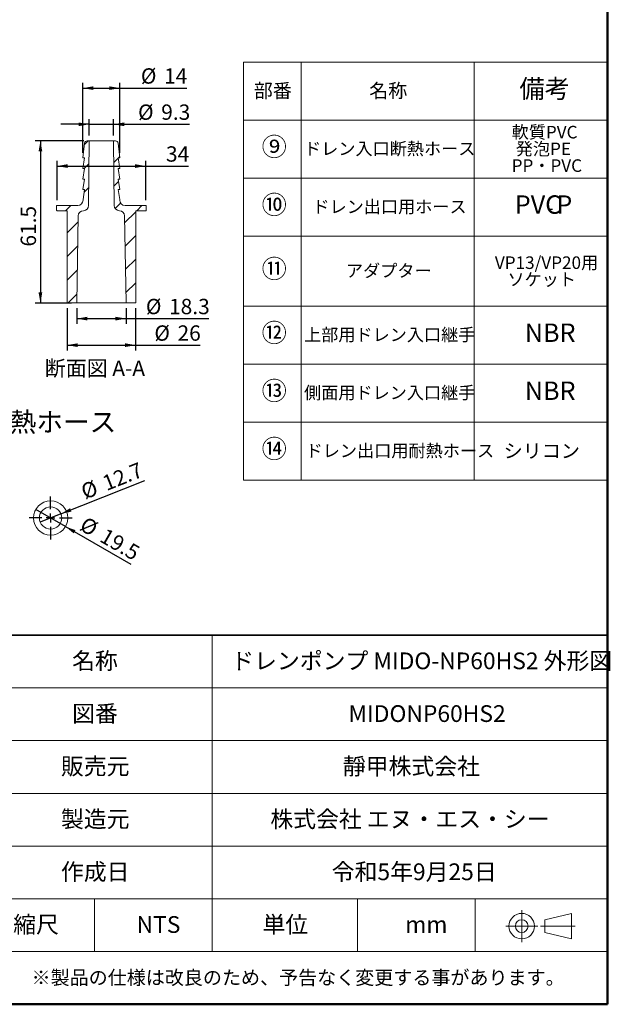
# Model space of a CAD drawing. Units: millimetres. Extents: x 11 to 288, y 12 to 412.
# Drawn here: x 176 to 288, y 12 to 199 of the extents above; entities that cross this region are included whole.
import ezdxf

# ---------------------------------------------------------------- set-up
doc = ezdxf.new("R2010")
doc.units = ezdxf.units.MM
doc.layers.add('ﾚｲﾔｰ2', color=7, linetype='Continuous')
doc.styles.add('SLDTEXTSTYLE0', font='TXT', dxfattribs={"width": 0.7, "bigfont": 'bigfont'})
doc.styles.add('SLDTEXTSTYLE1', font='TXT', dxfattribs={"width": 0.75, "bigfont": 'bigfont'})
doc.dimstyles.new('SLDDIMSTYLE10', dxfattribs={"dimtxt": 2.910417, "dimasz": 2, "dimexe": 0, "dimexo": 0.0625, "dimgap": 0.727604, "dimtad": 3, "dimdec": 0, "dimlfac": 2, "dimrnd": 1e-09, "dimzin": 12, "dimdsep": 46, "dimtxsty": 'SLDTEXTSTYLE1', "dimsah": 1, "dimcen": 0.09, "dimadec": 0, "dimazin": 3, "dimtfac": 1, "dimtmove": 0, "dimatfit": 0, "dimfxl": 1, "dimfrac": 2, "dimtolj": 1, "dimtzin": 12, "dimarcsym": 0})
doc.dimstyles.new('SLDDIMSTYLE11', dxfattribs={"dimtxt": 2.910417, "dimasz": 2, "dimexe": 0, "dimexo": 0.0625, "dimgap": 0.727604, "dimtad": 3, "dimdec": 1, "dimlfac": 2, "dimrnd": 1e-09, "dimzin": 12, "dimdsep": 46, "dimtxsty": 'SLDTEXTSTYLE1', "dimsah": 1, "dimcen": 0.09, "dimadec": 0, "dimazin": 3, "dimtfac": 1, "dimtofl": 0, "dimtmove": 0, "dimatfit": 3, "dimfxl": 1, "dimfrac": 2, "dimtolj": 1, "dimtzin": 12, "dimarcsym": 0})
doc.dimstyles.new('SLDDIMSTYLE7', dxfattribs={"dimtxt": 2.910417, "dimasz": 2, "dimexe": 0, "dimexo": 0.0625, "dimgap": 0.727604, "dimtad": 3, "dimdec": 0, "dimlfac": 3, "dimrnd": 1e-09, "dimzin": 12, "dimdsep": 46, "dimtxsty": 'SLDTEXTSTYLE1', "dimblk1": 'NONE', "dimsah": 1, "dimcen": 0, "dimadec": 0, "dimazin": 3, "dimtfac": 1, "dimtmove": 0, "dimatfit": 3, "dimldrblk": 'NONE', "dimfxl": 1, "dimfrac": 2, "dimtolj": 1, "dimtzin": 12, "dimarcsym": 0})
doc.dimstyles.new('SLDDIMSTYLE8', dxfattribs={"dimtxt": 2.910417, "dimasz": 2, "dimexe": 0, "dimexo": 0.0625, "dimgap": 0.727604, "dimtad": 3, "dimdec": 0, "dimlfac": 2, "dimrnd": 1e-09, "dimzin": 12, "dimdsep": 46, "dimtxsty": 'SLDTEXTSTYLE1', "dimsah": 1, "dimcen": 0.09, "dimadec": 0, "dimazin": 3, "dimtfac": 1, "dimtofl": 0, "dimtmove": 0, "dimatfit": 3, "dimfxl": 1, "dimfrac": 2, "dimtolj": 1, "dimtzin": 12, "dimarcsym": 0})

# ---------------------------------------------------------------- blocks, each defined once
blk = doc.blocks.new('ﾌﾞﾛｯｸ2')
at = {"color": 7, "linetype": 'Continuous', "lineweight": 18}
for p, q in [((28.62, 36.72), (28.62, 6.48)), ((50.67, 27.65), (75.87, 33.7)), ((75.87, 33.7), (75.87, 9.5)), ((13.5, 21.6), (43.74, 21.6)), ((46.46, 21.6), (79.43, 21.6)), ((50.67, 27.65), (50.67, 15.55)), ((50.67, 15.55), (75.87, 9.5))]:
    blk.add_line(p, q, dxfattribs=at)
for radius in [12.1, 6.05]:
    blk.add_circle((28.62, 21.6), radius, dxfattribs=at)
blk = doc.blocks.new('SW_TABLEANNOTATION_1')
at = {"color": 0, "linetype": 'Continuous', "lineweight": 35}
for p, q in [((0, 0), (0, -10)), ((0, 0), (22.33, 0)), ((22.33, 0), (44.66, 0)), ((44.66, 0), (72.19, 0)), ((72.19, 0), (94.52, 0)), ((94.52, 0), (116.85, 0)), ((116.85, 0), (119.6, 0)), ((119.6, 0), (119.6, -10)), ((0, -10), (0, -20)), ((119.6, -10), (119.6, -20)), ((0, -20), (0, -30)), ((119.6, -20), (119.6, -30)), ((0, -30), (0, -40)), ((119.6, -30), (119.6, -40)), ((0, -40), (0, -50)), ((119.6, -40), (119.6, -50)), ((0, -50), (0, -60)), ((119.6, -50), (119.6, -60)), ((0, -60), (0, -70)), ((119.6, -60), (119.6, -70)), ((0, -70), (22.33, -70)), ((22.33, -70), (44.66, -70)), ((44.66, -70), (72.19, -70)), ((72.19, -70), (94.52, -70)), ((94.52, -70), (116.85, -70)), ((116.85, -70), (119.6, -70))]:
    blk.add_line(p, q, dxfattribs=at)
at = {"color": 0, "linetype": 'Continuous', "lineweight": 18}
for p, q in [((44.66, 0), (44.66, -10)), ((44.66, 0), (44.66, -10)), ((0, -10), (22.33, -10)), ((22.33, -10), (44.66, -10)), ((44.66, -10), (44.66, -20)), ((44.66, -10), (44.66, -20)), ((44.66, -10), (72.19, -10)), ((72.19, -10), (94.52, -10)), ((94.52, -10), (116.85, -10)), ((116.85, -10), (119.6, -10)), ((0, -20), (22.33, -20)), ((22.33, -20), (44.66, -20)), ((44.66, -20), (44.66, -30)), ((44.66, -20), (44.66, -30)), ((44.66, -20), (72.19, -20)), ((72.19, -20), (94.52, -20)), ((94.52, -20), (116.85, -20)), ((116.85, -20), (119.6, -20)), ((0, -30), (22.33, -30)), ((22.33, -30), (44.66, -30)), ((44.66, -30), (44.66, -40)), ((44.66, -30), (44.66, -40)), ((44.66, -30), (72.19, -30)), ((72.19, -30), (94.52, -30)), ((94.52, -30), (116.85, -30)), ((116.85, -30), (119.6, -30)), ((0, -40), (22.33, -40)), ((22.33, -40), (44.66, -40)), ((44.66, -40), (44.66, -50)), ((44.66, -40), (44.66, -50)), ((44.66, -40), (72.19, -40)), ((72.19, -40), (94.52, -40)), ((94.52, -40), (116.85, -40)), ((116.85, -40), (119.6, -40)), ((0, -50), (22.33, -50)), ((22.33, -50), (22.33, -60)), ((22.33, -50), (44.66, -50)), ((44.66, -50), (44.66, -60)), ((44.66, -50), (72.19, -50)), ((72.19, -50), (72.19, -60)), ((72.19, -50), (94.52, -50)), ((94.52, -50), (94.52, -60)), ((94.52, -50), (94.52, -60)), ((94.52, -50), (116.85, -50)), ((116.85, -50), (119.6, -50)), ((0, -60), (22.33, -60)), ((22.33, -60), (44.66, -60)), ((44.66, -60), (72.19, -60)), ((72.19, -60), (94.52, -60)), ((94.52, -60), (116.85, -60)), ((116.85, -60), (119.6, -60))]:
    blk.add_line(p, q, dxfattribs=at)
at = {"color": 0, "linetype": 'Continuous', "lineweight": 0, "attachment_point": 1, "style": 'SLDTEXTSTYLE0'}
for s, insert, char_height in [('名称', (18.1, -3.28), 3.175), ('ドレンポンプ MIDO-NP60HS2 外形図', (48.26, -3.28), 3.175), ('図番', (18.1, -13.28), 3.175), ('MIDONP60HS2', (70.49, -13.28), 3.175), ('販売元', (15.98, -23.28), 3.175), ('靜甲株式会社', (69.43, -23.28), 3.175), ('製造元', (15.98, -33.28), 3.175), ('株式会社 エヌ・エス・シー', (55.67, -33.28), 3.175), ('作成日', (15.98, -43.28), 3.175), ('令和5年9月25日', (67.31, -43.28), 3.175), ('縮尺', (6.93, -53.28), 3.175), ('NTS', (30.32, -53.28), 3.175), ('単位', (54.19, -53.28), 3.175), ('mm', (81.24, -53.28), 3.175), ('※製品の仕様は改良のため、予告なく変更する事があります。', (10.41, -63.61), 2.6458)]:
    blk.add_mtext(s, dxfattribs=dict(at, insert=insert, char_height=char_height))
blk = doc.blocks.new('SW_TABLEANNOTATION_2')
at = {"color": 0, "linetype": 'Continuous', "lineweight": 18}
for p, q in [((0, 0), (0, -11)), ((0, 0), (10.94, 0)), ((10.94, 0), (10.94, -11)), ((10.94, 0), (43.75, 0)), ((43.75, 0), (43.75, -11)), ((43.75, 0), (69.01, 0)), ((69.01, 0), (69.01, -11)), ((0, -11), (0, -22)), ((0, -11), (10.94, -11)), ((10.94, -11), (10.94, -22)), ((10.94, -11), (43.75, -11)), ((43.75, -11), (43.75, -22)), ((43.75, -11), (69.01, -11)), ((69.01, -11), (69.01, -22)), ((0, -22), (0, -33)), ((0, -22), (10.94, -22)), ((10.94, -22), (10.94, -33)), ((10.94, -22), (43.75, -22)), ((43.75, -22), (43.75, -33)), ((43.75, -22), (69.01, -22)), ((69.01, -22), (69.01, -33)), ((0, -33), (0, -46.28)), ((0, -33), (10.94, -33)), ((10.94, -33), (10.94, -46.28)), ((10.94, -33), (43.75, -33)), ((43.75, -33), (43.75, -46.28)), ((43.75, -33), (69.01, -33)), ((69.01, -33), (69.01, -46.28)), ((0, -46.28), (0, -57.28)), ((0, -46.28), (10.94, -46.28)), ((10.94, -46.28), (10.94, -57.28)), ((10.94, -46.28), (43.75, -46.28)), ((43.75, -46.28), (43.75, -57.28)), ((43.75, -46.28), (69.01, -46.28)), ((69.01, -46.28), (69.01, -57.28)), ((0, -57.28), (0, -68.28)), ((0, -57.28), (10.94, -57.28)), ((10.94, -57.28), (10.94, -68.28)), ((10.94, -57.28), (43.75, -57.28)), ((43.75, -57.28), (43.75, -68.28)), ((43.75, -57.28), (69.01, -57.28)), ((69.01, -57.28), (69.01, -68.28)), ((0, -68.28), (0, -79.28)), ((0, -68.28), (10.94, -68.28)), ((10.94, -68.28), (10.94, -79.28)), ((10.94, -68.28), (43.75, -68.28)), ((43.75, -68.28), (43.75, -79.28)), ((43.75, -68.28), (69.01, -68.28)), ((69.01, -68.28), (69.01, -79.28)), ((0, -79.28), (10.94, -79.28)), ((10.94, -79.28), (43.75, -79.28)), ((43.75, -79.28), (69.01, -79.28))]:
    blk.add_line(p, q, dxfattribs=at)
at = {"color": 0, "linetype": 'Continuous', "lineweight": 0, "attachment_point": 1, "style": 'SLDTEXTSTYLE0'}
for s, insert, char_height in [('部番', (1.94, -4.08), 2.646), ('名称', (23.82, -4.08), 2.646), ('備考', (52.3, -3.28), 3.5), ('軟質PVC', (50.82, -12.07), 2.381), ('⑨', (3.43, -14.28), 3.5), ('ドレン入口断熱ホース', (11.47, -15.21), 2.381), ('発泡PE', (51.61, -15.24), 2.381), ('PP・PVC', (50.82, -18.42), 2.381), ('⑩', (3.43, -25.28), 3.5), ('ドレン出口用ホース', (13.06, -26.21), 2.381), ('PVC', (51.42, -25.25), 3.5), ('P', (59.3, -25.25), 3.5), ('-', (57.53, -26.27), 2.65), ('⑪', (3.43, -37.42), 3.5), ('VP13/VP20用', (47.65, -36.83), 2.381), ('アダプター', (19.41, -38.35), 2.381), ('ソケット', (50.03, -40), 2.381), ('⑫', (3.43, -49.56), 3.5), ('上部用ドレン入口継手', (11.47, -50.49), 2.381), ('NBR', (53.32, -49.56), 3.5), ('⑬', (3.43, -60.56), 3.5), ('側面用ドレン入口継手', (11.47, -61.49), 2.381), ('NBR', (53.32, -60.56), 3.5), ('⑭', (3.43, -71.56), 3.5), ('ドレン出口用耐熱ホース', (11.77, -72.49), 2.3813), ('シリコン', (49.32, -72.39), 2.646)]:
    blk.add_mtext(s, dxfattribs=dict(at, insert=insert, char_height=char_height))
blk = doc.blocks.new('_D_39')
at = {"layer": 'ﾚｲﾔｰ2'}
for q in [(200.1, 111.47), (180.25, 103.56)]:
    blk.add_line((184.18, 105.13), q, dxfattribs=at)
blk.add_solid([(184.18, 105.13), (186.17, 105.55), (185.91, 106.2)], dxfattribs=at)
at = {"layer": 'ﾚｲﾔｰ2', "char_height": 2.91, "attachment_point": 1, "rotation": 21.7195, "style": 'SLDTEXTSTYLE1'}
for s, insert in [('12.7', (191.74, 112.14)), ('%%c', (187.66, 110.52))]:
    blk.add_mtext(s, dxfattribs=dict(at, insert=insert))
blk = doc.blocks.new('_None')
blk = doc.blocks.new('_D_40')
at = {"layer": 'ﾚｲﾔｰ2'}
for q in [(179.4, 105.97), (197.42, 95.57)]:
    blk.add_line((185.03, 102.72), q, dxfattribs=at)
blk.add_solid([(185.03, 102.72), (186.59, 101.42), (186.94, 102.03)], dxfattribs=at)
at = {"layer": 'ﾚｲﾔｰ2', "char_height": 2.91, "attachment_point": 1, "rotation": 330, "style": 'SLDTEXTSTYLE1'}
for s, insert in [('%%c', (188.95, 104.74)), ('19.5', (192.76, 102.54))]:
    blk.add_mtext(s, dxfattribs=dict(at, insert=insert))
blk = doc.blocks.new('SW_CENTERMARKSYMBOL_1')
at = {"layer": 'ﾚｲﾔｰ2', "color": 0}
for p, q in [((0, 1.67), (0, 4.08)), ((-1.67, 0), (-4.08, 0)), ((0, 0), (-0.83, 0)), ((0, 0), (0, 0.83)), ((0, 0), (0, -0.83)), ((0, 0), (0.83, 0)), ((1.67, 0), (4.08, 0)), ((0, -1.67), (0, -4.08))]:
    blk.add_line(p, q, dxfattribs=at)
blk = doc.blocks.new('_D_44')
at = {"layer": 'ﾚｲﾔｰ2'}
for p, q in [((185.34, 144.11), (185.34, 136.12)), ((198.34, 144.11), (198.34, 136.12)), ((185.34, 137.12), (198.34, 137.12)), ((198.34, 137.12), (210.58, 137.12))]:
    blk.add_line(p, q, dxfattribs=at)
for points in [[(185.34, 137.12), (187.34, 136.77), (187.34, 137.47)], [(198.34, 137.12), (196.34, 137.47), (196.34, 136.77)]]:
    blk.add_solid(points, dxfattribs=at)
at = {"layer": 'ﾚｲﾔｰ2', "char_height": 2.91, "attachment_point": 1, "style": 'SLDTEXTSTYLE1'}
for s, insert in [('%%c', (201.89, 140.87)), ('26', (206.28, 140.87))]:
    blk.add_mtext(s, dxfattribs=dict(at, insert=insert))
blk = doc.blocks.new('_D_45')
at = {"layer": 'ﾚｲﾔｰ2'}
for p, q in [((188.34, 173.61), (188.34, 186.86)), ((195.34, 173.61), (195.34, 186.86)), ((188.34, 185.86), (195.34, 185.86)), ((195.34, 185.86), (208.03, 185.86))]:
    blk.add_line(p, q, dxfattribs=at)
for points in [[(188.34, 185.86), (190.34, 185.51), (190.34, 186.21)], [(195.34, 185.86), (193.34, 186.21), (193.34, 185.51)]]:
    blk.add_solid(points, dxfattribs=at)
at = {"layer": 'ﾚｲﾔｰ2', "char_height": 2.91, "attachment_point": 1, "style": 'SLDTEXTSTYLE1'}
for s, insert in [('%%c', (199.33, 189.62)), ('14', (203.73, 189.62))]:
    blk.add_mtext(s, dxfattribs=dict(at, insert=insert))
blk = doc.blocks.new('_D_46')
at = {"layer": 'ﾚｲﾔｰ2'}
for p, q in [((188.52, 175.86), (179.29, 175.86)), ((180.29, 175.86), (180.29, 145.11)), ((186.17, 145.11), (179.29, 145.11))]:
    blk.add_line(p, q, dxfattribs=at)
for points in [[(180.29, 175.86), (179.94, 173.86), (180.64, 173.86)], [(180.29, 145.11), (180.64, 147.11), (179.94, 147.11)]]:
    blk.add_solid(points, dxfattribs=at)
at = {"layer": 'ﾚｲﾔｰ2', "insert": (176.54, 155.81), "char_height": 2.91, "attachment_point": 1, "rotation": 90, "style": 'SLDTEXTSTYLE1'}
blk.add_mtext('61.5', dxfattribs=at)
blk = doc.blocks.new('_D_47')
at = {"layer": 'ﾚｲﾔｰ2'}
for p, q in [((189.52, 176.86), (189.52, 180)), ((194.17, 176.86), (194.17, 180)), ((189.52, 179), (184.17, 179)), ((189.52, 179), (194.17, 179)), ((194.17, 179), (208.56, 179))]:
    blk.add_line(p, q, dxfattribs=at)
for points in [[(189.52, 179), (187.52, 179.35), (187.52, 178.65)], [(194.17, 179), (196.17, 178.65), (196.17, 179.35)]]:
    blk.add_solid(points, dxfattribs=at)
at = {"layer": 'ﾚｲﾔｰ2', "char_height": 2.91, "attachment_point": 1, "style": 'SLDTEXTSTYLE1'}
for s, insert in [('%%c', (198.8, 182.76)), ('9.3', (203.19, 182.76))]:
    blk.add_mtext(s, dxfattribs=dict(at, insert=insert))
blk = doc.blocks.new('_D_48')
at = {"layer": 'ﾚｲﾔｰ2'}
for p, q in [((183.44, 164.61), (183.44, 172.08)), ((200.24, 164.61), (200.24, 172.08)), ((183.44, 171.08), (200.24, 171.08)), ((200.24, 171.08), (208.39, 171.08))]:
    blk.add_line(p, q, dxfattribs=at)
for points in [[(183.44, 171.08), (185.44, 170.73), (185.44, 171.43)], [(200.24, 171.08), (198.24, 171.43), (198.24, 170.73)]]:
    blk.add_solid(points, dxfattribs=at)
at = {"layer": 'ﾚｲﾔｰ2', "insert": (204.09, 174.83), "char_height": 2.91, "attachment_point": 1, "style": 'SLDTEXTSTYLE1'}
blk.add_mtext('34', dxfattribs=at)
blk = doc.blocks.new('_D_49')
at = {"layer": 'ﾚｲﾔｰ2'}
for p, q in [((187.17, 144.11), (187.17, 141.15)), ((196.52, 144.11), (196.52, 141.15)), ((187.17, 142.15), (196.52, 142.15)), ((196.52, 142.15), (212.2, 142.15))]:
    blk.add_line(p, q, dxfattribs=at)
for points in [[(187.17, 142.15), (189.17, 141.8), (189.17, 142.5)], [(196.52, 142.15), (194.52, 142.5), (194.52, 141.8)]]:
    blk.add_solid(points, dxfattribs=at)
at = {"layer": 'ﾚｲﾔｰ2', "char_height": 2.91, "attachment_point": 1, "style": 'SLDTEXTSTYLE1'}
for s, insert in [('%%c', (200.28, 145.9)), ('18.3', (204.67, 145.9))]:
    blk.add_mtext(s, dxfattribs=dict(at, insert=insert))

msp = doc.modelspace()

# ---------------------------------------------------------------- hatches: boundary and pattern name
at = {"layer": 'ﾚｲﾔｰ2', "linetype": 'Continuous', "lineweight": 18}
h = msp.add_hatch(dxfattribs=at)
h.set_pattern_fill('ANSI31', color=256, style=0)
edge = h.paths.add_edge_path(flags=0)
edge.add_line((188.644, 170.614), (188.344, 168.614))
edge.add_line((188.344, 168.614), (188.644, 168.614))
edge.add_line((188.644, 168.614), (188.344, 166.614))
edge.add_line((188.344, 166.614), (188.644, 166.614))
edge.add_line((188.644, 166.614), (188.364, 164.738))
edge.add_line((188.364, 164.738), (188.361, 164.596))
edge.add_arc((187.361, 164.614), 1, 270, 359, ccw=False)
edge.add_line((187.361, 163.614), (183.444, 163.614))
edge.add_arc((183.444, 163.514), 0.1, 90, 180)
edge.add_line((183.344, 163.514), (183.344, 162.714))
edge.add_arc((183.444, 162.714), 0.1, 180, 270)
edge.add_line((183.444, 162.614), (185.344, 162.614))
edge.add_line((185.344, 162.614), (185.344, 145.114))
edge.add_line((185.344, 145.114), (187.167, 145.114))
edge.add_line((187.167, 145.114), (187.455, 161.631))
edge.add_arc((188.455, 161.614), 1, 91.22456, 179, ccw=False)
edge.add_arc((188.412, 163.613), 1, 271.22456, 359.5)
edge.add_line((189.412, 163.605), (189.519, 175.864))
edge.add_line((189.519, 175.864), (189.165, 175.864))
edge.add_arc((189.165, 175.364), 0.5, 90, 173.41806)
edge.add_line((188.668, 175.421), (188.344, 172.614))
edge.add_line((188.344, 172.614), (188.644, 172.614))
edge.add_line((188.644, 172.614), (188.344, 170.614))
edge.add_line((188.344, 170.614), (188.644, 170.614))
h = msp.add_hatch(dxfattribs=at)
h.set_pattern_fill('ANSI31', color=256, style=0)
edge = h.paths.add_edge_path(flags=0)
edge.add_line((195.344, 168.614), (195.044, 170.614))
edge.add_line((195.044, 170.614), (195.344, 170.614))
edge.add_line((195.344, 170.614), (195.044, 172.614))
edge.add_line((195.044, 172.614), (195.344, 172.614))
edge.add_line((195.344, 172.614), (195.02, 175.421))
edge.add_arc((194.524, 175.364), 0.5, 6.58194, 90)
edge.add_line((194.524, 175.864), (194.169, 175.864))
edge.add_line((194.169, 175.864), (194.276, 163.605))
edge.add_arc((195.276, 163.613), 1, 180.5, 268.77544)
edge.add_arc((195.233, 161.614), 1, 1, 88.77544, ccw=False)
edge.add_line((196.233, 161.631), (196.522, 145.114))
edge.add_line((196.522, 145.114), (198.344, 145.114))
edge.add_line((198.344, 145.114), (198.344, 162.614))
edge.add_line((198.344, 162.614), (200.244, 162.614))
edge.add_arc((200.244, 162.714), 0.1, 270, 360)
edge.add_line((200.344, 162.714), (200.344, 163.514))
edge.add_arc((200.244, 163.514), 0.1, 0, 90)
edge.add_line((200.244, 163.614), (196.327, 163.614))
edge.add_arc((196.327, 164.614), 1, 181, 270, ccw=False)
edge.add_line((195.327, 164.596), (195.325, 164.738))
edge.add_line((195.325, 164.738), (195.044, 166.614))
edge.add_line((195.044, 166.614), (195.344, 166.614))
edge.add_line((195.344, 166.614), (195.044, 168.614))
edge.add_line((195.044, 168.614), (195.344, 168.614))

# ---------------------------------------------------------------- linework, layer by layer
at = {"color": 7, "linetype": 'Continuous', "lineweight": 50}
for p, q in [((287.799, 12.154), (287.799, 412.154)), ((10.799, 12.154), (287.799, 12.154))]:
    msp.add_line(p, q, dxfattribs=at)
at = {"color": 7, "linetype": 'Continuous', "lineweight": 18}
for p, q in [((189.165, 175.864), (189.519, 175.864)), ((189.412, 163.605), (189.519, 175.864)), ((189.519, 175.864), (194.169, 175.864)), ((194.169, 175.864), (194.276, 163.605)), ((194.169, 175.864), (194.524, 175.864)), ((188.344, 172.614), (188.668, 175.421)), ((195.02, 175.421), (195.344, 172.614)), ((188.344, 170.614), (188.644, 172.614)), ((188.644, 172.614), (188.344, 172.614)), ((195.344, 172.614), (195.044, 172.614)), ((195.044, 172.614), (195.344, 170.614)), ((188.644, 170.614), (188.344, 170.614)), ((188.344, 168.614), (188.644, 170.614)), ((195.344, 170.614), (195.044, 170.614)), ((195.044, 170.614), (195.344, 168.614)), ((188.344, 166.614), (188.644, 168.614)), ((188.644, 168.614), (188.344, 168.614)), ((195.344, 168.614), (195.044, 168.614)), ((195.044, 168.614), (195.344, 166.614)), ((188.644, 166.614), (188.344, 166.614)), ((188.364, 164.738), (188.644, 166.614)), ((195.344, 166.614), (195.044, 166.614)), ((195.044, 166.614), (195.325, 164.738)), ((188.361, 164.596), (188.364, 164.738)), ((195.325, 164.738), (195.327, 164.596)), ((183.344, 162.714), (183.344, 163.514)), ((183.444, 163.614), (187.361, 163.614)), ((185.344, 162.614), (183.444, 162.614)), ((185.344, 145.114), (185.344, 162.614)), ((196.327, 163.614), (200.244, 163.614)), ((200.244, 162.614), (198.344, 162.614)), ((198.344, 162.614), (198.344, 145.114)), ((200.344, 163.514), (200.344, 162.714)), ((187.167, 145.114), (187.455, 161.631)), ((196.233, 161.631), (196.522, 145.114)), ((187.167, 145.114), (185.344, 145.114)), ((196.522, 145.114), (187.167, 145.114)), ((198.344, 145.114), (196.522, 145.114))]:
    msp.add_line(p, q, dxfattribs=at)
for radius in [3.25, 2.117]:
    msp.add_circle((182.216, 104.348), radius, dxfattribs=at)
for centre, radius, start, end in [((189.165, 175.364), 0.5, 90, 173.41806), ((194.524, 175.364), 0.5, 6.58194, 90), ((187.361, 164.614), 1, 270, 359), ((196.327, 164.614), 1, 181, 270), ((183.444, 163.514), 0.1, 90, 180), ((183.444, 162.714), 0.1, 180, 270), ((188.455, 161.614), 1, 91.22456, 179), ((188.412, 163.613), 1, 271.22456, 359.5), ((195.276, 163.613), 1, 180.5, 268.77544), ((195.233, 161.614), 1, 1, 88.77544), ((200.244, 163.514), 0.1, 0, 90), ((200.244, 162.714), 0.1, 270, 0)]:
    msp.add_arc(centre, radius, start, end, dxfattribs=at)

# ---------------------------------------------------------------- block references
at = {"color": 7, "linetype": 'Continuous', "lineweight": 0}
for name, p in [('SW_TABLEANNOTATION_2', (218.794, 190.779)), ('SW_TABLEANNOTATION_1', (168.199, 82.121))]:
    msp.add_blockref(name, p, dxfattribs=at)
at = {"color": 7, "linetype": 'Continuous', "xscale": 0.2, "yscale": 0.2, "zscale": 0.2}
msp.add_blockref('ﾌﾞﾛｯｸ2', (265.806, 22.624), dxfattribs=at)
at = {"layer": 'ﾚｲﾔｰ2'}
msp.add_blockref('SW_CENTERMARKSYMBOL_1', (182.216, 104.348), dxfattribs=at)

# ---------------------------------------------------------------- texts
at = {"layer": 'ﾚｲﾔｰ2', "style": 'SLDTEXTSTYLE0'}
for s, insert, char_height, attachment_point in [('断面図 A-A', (190.621, 134.195), 2.9104, 2), ('■ドレン出口用耐熱ホース', (134.021, 124.4), 3.70417, 1)]:
    msp.add_mtext(s, dxfattribs=dict(at, insert=insert, char_height=char_height, attachment_point=attachment_point))

# ---------------------------------------------------------------- dimensions: what is measured, and where the dimension line sits
at = {"layer": 'ﾚｲﾔｰ2'}
for base, p1, p2, text, dimstyle, picture, middle in [((195.344, 185.864), (188.344, 172.614), (195.344, 172.614), '%%c<>', 'SLDDIMSTYLE8', '_D_45', (203.681, 185.864)), ((194.169, 179.003), (189.519, 175.864), (194.169, 175.864), '%%c<>', 'SLDDIMSTYLE10', '_D_47', (203.681, 179.003)), ((200.244, 171.076), (183.444, 163.614), (200.244, 163.614), '34', 'SLDDIMSTYLE8', '_D_48', (206.237, 171.076)), ((196.522, 142.148), (187.167, 145.114), (196.522, 145.114), '%%c18.3', 'SLDDIMSTYLE11', '_D_49', (206.237, 142.148)), ((198.344, 137.118), (185.344, 145.114), (198.344, 145.114), '%%c<>', 'SLDDIMSTYLE8', '_D_44', (206.237, 137.118))]:
    dim = msp.add_linear_dim(base=base, p1=p1, p2=p2, text=text, dimstyle=dimstyle, dxfattribs=at)
    dim.commit()
    dim.dimension.update_dxf_attribs({"geometry": picture, "text_midpoint": middle, "dimtype": 160})
dim = msp.add_linear_dim(base=(180.290198225, 145.113746415), p1=(189.519156764, 175.863746415), p2=(187.166791569, 145.113746415), angle=90, dimstyle='SLDDIMSTYLE8', dxfattribs=at)
dim.commit()
dim.dimension.update_dxf_attribs({"geometry": '_D_46', "text_midpoint": (180.290198225, 159.571898978), "dimtype": 160})
for p1, p2, picture, middle in [((180.25, 103.565), (184.182, 105.131), '_D_39', (194.747, 109.34)), ((179.4015, 105.973), (185.0307, 102.723), '_D_40', (192.4493, 98.4399))]:
    dim = msp.add_diameter_dim_2p(p1=p1, p2=p2, dimstyle='SLDDIMSTYLE7', dxfattribs=at)
    dim.commit()
    dim.dimension.update_dxf_attribs({"geometry": picture, "text_midpoint": middle, "dimtype": 163})

doc.saveas('drawing.dxf')
